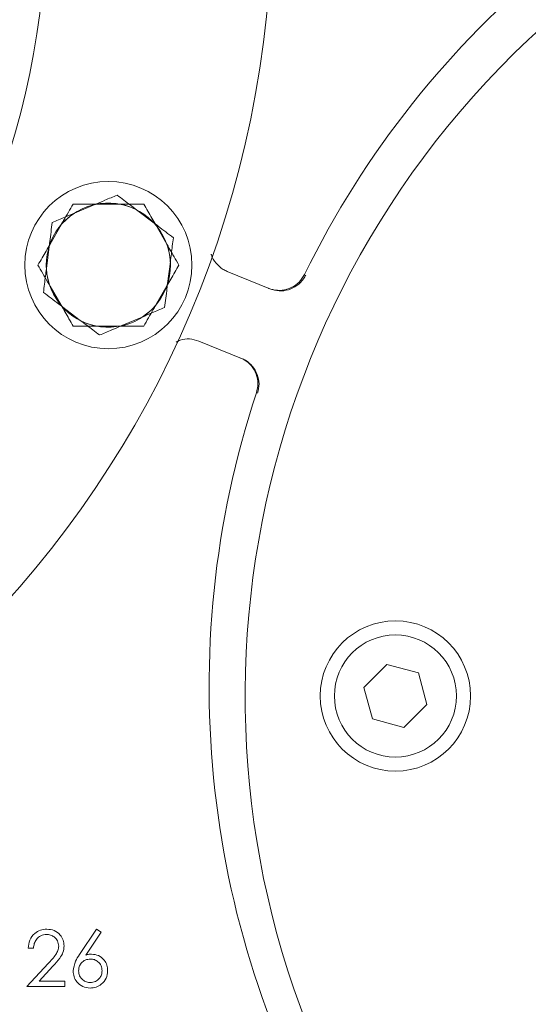
# Model space of a CAD drawing. Units: millimetres. Extents: x 1361 to 3865, y 174 to 3662.
# Drawn here: x 2888 to 2942, y 887 to 992 of the extents above; entities that cross this region are included whole.
import ezdxf

# ---------------------------------------------------------------- set-up
doc = ezdxf.new("R2010")
doc.units = ezdxf.units.MM
doc.header["$LTSCALE"] = 18
doc.layers.add('MAßLINIE_MAßZEICHNUNGEN', color=7, linetype='Continuous')
doc.styles.add('SLDTEXTSTYLE0', font='TXT', dxfattribs={"width": 0.7})
doc.dimstyles.new('SLDDIMSTYLE0', dxfattribs={"dimtxt": 95.25, "dimasz": 63, "dimexe": 0, "dimexo": 0.0625, "dimgap": 23.8125, "dimtad": 0, "dimdec": 0, "dimrnd": 1e-09, "dimzin": 12, "dimdsep": 46, "dimtxsty": 'SLDTEXTSTYLE0', "dimsah": 1, "dimcen": 0.09, "dimadec": 0, "dimazin": 3, "dimtfac": 1, "dimtdec": 0, "dimtofl": 0, "dimtmove": 0, "dimatfit": 3, "dimfxl": 0, "dimfrac": 2, "dimtolj": 1, "dimtzin": 12, "dimarcsym": 0})

# ---------------------------------------------------------------- blocks, each defined once
blk = doc.blocks.new('_D_7')
at = {"layer": 'MAßLINIE_MAßZEICHNUNGEN', "color": 7}
for p, q in [((2722.2, 1467.22), (3597.07, 1467.22)), ((3579.07, 1467.22), (3579.07, 1020.92)), ((3579.07, 173.71), (3579.07, 616.06)), ((2722.2, 173.71), (3597.07, 173.71))]:
    blk.add_line(p, q, dxfattribs=at)
for points in [[(3579.07, 1467.22), (3552.07, 1404.22), (3606.07, 1404.22)], [(3579.07, 173.71), (3606.07, 236.71), (3552.07, 236.71)]]:
    blk.add_solid(points, dxfattribs=at)
at = {"layer": 'MAßLINIE_MAßZEICHNUNGEN', "color": 7, "char_height": 95.25, "attachment_point": 1, "rotation": 90, "style": 'SLDTEXTSTYLE0'}
for s, insert in [('1294', (3533.11, 752.46)), ('%%c', (3533.11, 616.06))]:
    blk.add_mtext(s, dxfattribs=dict(at, insert=insert))

msp = doc.modelspace()

# ---------------------------------------------------------------- linework, layer by layer
at = {"color": 7, "linetype": 'Continuous', "lineweight": 18}
for p, q in [((2895.95, 972.29), (2893.78, 971.38)), ((2898.56, 972.34), (2896.21, 972.34)), ((2902.25, 970.31), (2900.37, 971.73)), ((2892.34, 970.11), (2891.17, 968.08)), ((2903.6, 968.08), (2902.42, 970.11)), ((2891.08, 967.82), (2890.79, 965.49)), ((2903.69, 963.87), (2903.98, 966.2)), ((2910.04, 965.17), (2914.57, 963.32)), ((2891.17, 963.61), (2892.34, 961.58)), ((2902.42, 961.58), (2903.6, 963.61)), ((2892.52, 961.37), (2894.39, 959.95)), ((2898.82, 959.4), (2900.99, 960.31)), ((2896.21, 959.34), (2898.56, 959.34)), ((2911.55, 955.91), (2907.02, 957.76)), ((2913.14, 952.25), (2913.14, 952.25)), ((2927.04, 923.31), (2924.59, 920.86)), ((2930.39, 922.42), (2927.04, 923.31)), ((2931.28, 919.07), (2930.39, 922.42)), ((2924.59, 920.86), (2925.49, 917.52)), ((2928.84, 916.62), (2931.28, 919.07)), ((2925.49, 917.52), (2928.84, 916.62)), ((2894.3, 892.44), (2896.11, 895.15)), ((2896.6, 894.83), (2894.99, 892.38)), ((2896.11, 895.15), (2896.6, 894.83)), ((2889.41, 893.13), (2888.84, 893.12)), ((2888.7, 889.03), (2890.98, 891.49)), ((2891.48, 891.21), (2890, 889.6)), ((2892.75, 889.03), (2888.7, 889.03)), ((2890, 889.6), (2892.75, 889.61)), ((2892.75, 889.61), (2892.75, 889.03))]:
    msp.add_line(p, q, dxfattribs=at)
at = {"color": 7, "linetype": 'Continuous', "lineweight": 18, "flags": 128}
msp.add_lwpolyline([(2918.27, 964.83), (2918.27, 964.83), (2918.27, 964.83), (2918.27, 964.83), (2918.27, 964.83), (2918.27, 964.83), (2918.27, 964.83), (2918.27, 964.83), (2918.27, 964.83)], dxfattribs=at)
at = {"color": 7, "linetype": 'Continuous', "lineweight": 18}
for centre, radius in [((2676.7, 820.47), 433.84), ((2676.7, 820.47), 433), ((2676.7, 820.47), 429), ((2676.7, 820.47), 428.16), ((2676.7, 820.47), 423), ((2804.77, 1003.57), 110), ((2804.77, 1003.57), 86), ((2897.38, 965.84), 8.9), ((2927.94, 919.97), 8), ((2927.94, 919.97), 6.5)]:
    msp.add_circle(centre, radius, dxfattribs=at)
for centre, radius, start, end in [((2704.2, 820.47), 646.75, 270, 172.89462), ((2804.2, 1003.97), 183, 45.6703, 270), ((3007.94, 920.97), 99.83, 104.6954, 153.9312), ((3007.94, 919.97), 96, 57.7536, 213.8687), ((2897.38, 965.84), 6.61, 100.2565, 139.7435), ((2897.38, 965.84), 6.61, 63.0917, 102.5786), ((2897.38, 965.84), 6.61, 40.2565, 79.7435), ((2897.38, 965.84), 6.61, 123.0917, 162.5786), ((2897.38, 965.84), 6.61, 3.0917, 42.5786), ((2897.38, 965.84), 6.61, 160.2565, 199.7435), ((2897.38, 965.84), 6.61, 340.2565, 19.7435), ((2897.38, 965.84), 6.61, 183.0917, 222.5786), ((2897.38, 965.84), 6.61, 303.0917, 342.5786), ((2897.38, 965.84), 6.61, 220.2565, 259.7435), ((2897.38, 965.84), 6.61, 280.2565, 319.7435), ((2897.38, 965.84), 6.61, 243.0917, 282.5786), ((3007.94, 920.97), 99.83, 161.7391, 210.9749)]:
    msp.add_arc(centre, radius, start, end, dxfattribs=at)
for points, knots in [([(2895.95, 972.29), (2896.3, 972.44), (2897.1, 972.78), (2897.88, 973.11), (2898.32, 973.29)], [0, 0, 0, 0, 0.444122, 1, 1, 1, 1]), ([(2898.32, 973.29), (2898.55, 973.11), (2899.23, 972.6), (2899.92, 972.08), (2900.37, 971.73)], [0, 0, 0, 0, 0.348254, 1, 1, 1, 1]), ([(2892.34, 970.11), (2892.43, 970.27), (2892.87, 971.02), (2893.29, 971.76), (2893.63, 972.34)], [0, 0, 0, 0, 0.203844, 1, 1, 1, 1]), ([(2893.63, 972.34), (2894.11, 972.34), (2894.96, 972.34), (2895.83, 972.34), (2896.21, 972.34)], [0, 0, 0, 0, 0.569828, 1, 1, 1, 1]), ([(2898.56, 972.34), (2898.95, 972.34), (2899.82, 972.34), (2900.66, 972.34), (2901.14, 972.34)], [0, 0, 0, 0, 0.4441213, 1, 1, 1, 1]), ([(2901.14, 972.34), (2901.28, 972.09), (2901.71, 971.36), (2902.14, 970.6), (2902.42, 970.11)], [0, 0, 0, 0, 0.348254, 1, 1, 1, 1]), ([(2891.4, 970.38), (2891.85, 970.57), (2892.63, 970.9), (2893.43, 971.23), (2893.78, 971.38)], [0, 0, 0, 0, 0.5698266, 1, 1, 1, 1]), ([(2891.08, 967.82), (2891.1, 968), (2891.21, 968.86), (2891.32, 969.71), (2891.4, 970.38)], [0, 0, 0, 0, 0.203846, 1, 1, 1, 1]), ([(2902.25, 970.31), (2902.39, 970.21), (2903.08, 969.68), (2903.76, 969.17), (2904.3, 968.76)], [0, 0, 0, 0, 0.203845, 1, 1, 1, 1]), ([(2904.3, 968.76), (2904.26, 968.46), (2904.16, 967.62), (2904.05, 966.76), (2903.98, 966.2)], [0, 0, 0, 0, 0.348256, 1, 1, 1, 1]), ([(2889.88, 965.84), (2890.03, 966.1), (2890.45, 966.83), (2890.88, 967.58), (2891.17, 968.08)], [0, 0, 0, 0, 0.348254, 1, 1, 1, 1]), ([(2903.6, 968.08), (2903.69, 967.92), (2904.12, 967.17), (2904.55, 966.43), (2904.89, 965.84)], [0, 0, 0, 0, 0.20384, 1, 1, 1, 1]), ([(2908.33, 966.99), (2908.34, 966.97), (2908.4, 966.61), (2908.83, 966.02), (2909.44, 965.44), (2909.89, 965.24), (2910.04, 965.17)], [0, 0, 0, 0, 0.029436, 0.421285, 0.813481, 1, 1, 1, 1]), ([(2891.17, 963.61), (2891.08, 963.77), (2890.64, 964.52), (2890.22, 965.26), (2889.88, 965.84)], [0, 0, 0, 0, 0.203844, 1, 1, 1, 1]), ([(2890.47, 962.93), (2890.5, 963.22), (2890.61, 964.06), (2890.72, 964.93), (2890.79, 965.49)], [0, 0, 0, 0, 0.348253, 1, 1, 1, 1]), ([(2904.89, 965.84), (2904.74, 965.59), (2904.32, 964.86), (2903.88, 964.1), (2903.6, 963.61)], [0, 0, 0, 0, 0.348254, 1, 1, 1, 1]), ([(2914.44, 963.37), (2914.46, 963.37), (2914.6, 963.31), (2915.07, 963.16), (2915.89, 963.11), (2916.88, 963.39), (2917.73, 963.97), (2918.09, 964.55), (2918.27, 964.83)], [0, 0, 0, 0, 0.009226, 0.102692, 0.327153, 0.551482, 0.77574, 1, 1, 1, 1]), ([(2914.57, 963.32), (2914.9, 963.22), (2915.55, 963.03), (2916.57, 963.17), (2917.49, 963.62), (2918.09, 964.22), (2918.33, 964.65), (2918.4, 964.78)], [0, 0, 0, 0, 0.224508, 0.449007, 0.673467, 0.89788, 1, 1, 1, 1]), ([(2903.69, 963.87), (2903.66, 963.69), (2903.56, 962.83), (2903.45, 961.98), (2903.36, 961.31)], [0, 0, 0, 0, 0.203842, 1, 1, 1, 1]), ([(2892.52, 961.37), (2892.38, 961.48), (2891.68, 962.01), (2891.01, 962.52), (2890.47, 962.93)], [0, 0, 0, 0, 0.203844, 1, 1, 1, 1]), ([(2893.63, 959.34), (2893.48, 959.6), (2893.06, 960.33), (2892.63, 961.08), (2892.34, 961.58)], [0, 0, 0, 0, 0.348254, 1, 1, 1, 1]), ([(2903.36, 961.31), (2902.92, 961.12), (2902.14, 960.79), (2901.33, 960.46), (2900.99, 960.31)], [0, 0, 0, 0, 0.569828, 1, 1, 1, 1]), ([(2902.42, 961.58), (2902.34, 961.42), (2901.9, 960.67), (2901.48, 959.93), (2901.14, 959.34)], [0, 0, 0, 0, 0.203844, 1, 1, 1, 1]), ([(2896.21, 959.34), (2895.82, 959.34), (2894.95, 959.34), (2894.1, 959.34), (2893.63, 959.34)], [0, 0, 0, 0, 0.4441213, 1, 1, 1, 1]), ([(2896.45, 958.4), (2896.21, 958.58), (2895.54, 959.09), (2894.85, 959.61), (2894.39, 959.95)], [0, 0, 0, 0, 0.34825, 1, 1, 1, 1]), ([(2898.82, 959.4), (2898.47, 959.25), (2897.66, 958.91), (2896.88, 958.58), (2896.45, 958.4)], [0, 0, 0, 0, 0.444124, 1, 1, 1, 1]), ([(2901.14, 959.34), (2900.65, 959.34), (2899.8, 959.34), (2898.93, 959.34), (2898.56, 959.34)], [0, 0, 0, 0, 0.569828, 1, 1, 1, 1]), ([(2907.02, 957.76), (2906.69, 957.85), (2906.05, 958.04), (2905.17, 957.96), (2904.73, 957.72), (2904.59, 957.64)], [0, 0, 0, 0, 0.401336, 0.802586, 1, 1, 1, 1]), ([(2913.14, 952.25), (2913.22, 952.58), (2913.36, 953.24), (2913.15, 954.25), (2912.65, 955.14), (2912.02, 955.68), (2911.58, 955.9), (2911.44, 955.96), (2911.43, 955.96)], [0, 0, 0, 0, 0.224258, 0.448515, 0.672845, 0.897308, 0.990773, 1, 1, 1, 1]), ([(2913.27, 952.19), (2913.35, 952.52), (2913.49, 953.19), (2913.28, 954.2), (2912.77, 955.09), (2912.14, 955.64), (2911.69, 955.85), (2911.55, 955.91)], [0, 0, 0, 0, 0.224371, 0.448756, 0.673179, 0.897652, 1, 1, 1, 1]), ([(2888.84, 893.12), (2888.87, 893.42), (2888.94, 894.01), (2889.47, 894.68), (2890.13, 895.09), (2890.59, 895.13), (2890.83, 895.15)], [0, 0, 0, 0, 0.2800045, 0.5595196, 0.7796454, 1, 1, 1, 1]), ([(2890.79, 894.58), (2890.58, 894.56), (2890.17, 894.51), (2889.71, 894.1), (2889.47, 893.61), (2889.43, 893.29), (2889.41, 893.13)], [0, 0, 0, 0, 0.2794193, 0.5585656, 0.7790477, 1, 1, 1, 1]), ([(2892.09, 893.35), (2892.06, 893.54), (2892.02, 893.91), (2891.65, 894.31), (2891.23, 894.55), (2890.94, 894.57), (2890.79, 894.58)], [0, 0, 0, 0, 0.279261, 0.559064, 0.779458, 1, 1, 1, 1]), ([(2890.83, 895.15), (2891.1, 895.12), (2891.63, 895.07), (2892.24, 894.59), (2892.61, 894), (2892.65, 893.58), (2892.67, 893.36)], [0, 0, 0, 0, 0.279963, 0.559306, 0.779657, 1, 1, 1, 1]), ([(2890.98, 891.49), (2891.26, 891.79), (2891.66, 892.21), (2892.04, 892.86), (2892.07, 893.19), (2892.09, 893.35)], [0, 0, 0, 0, 0.560703, 0.780478, 1, 1, 1, 1]), ([(2892.67, 893.36), (2892.65, 893.13), (2892.6, 892.65), (2892.13, 891.93), (2891.73, 891.48), (2891.48, 891.21)], [0, 0, 0, 0, 0.27932, 0.559165, 1, 1, 1, 1]), ([(2893.63, 890.7), (2893.69, 891.05), (2893.79, 891.68), (2894.15, 892.21), (2894.3, 892.44)], [0, 0, 0, 0, 0.558217, 1, 1, 1, 1]), ([(2894.99, 892.38), (2895.1, 892.42), (2895.3, 892.48), (2895.51, 892.49), (2895.6, 892.49)], [0, 0, 0, 0, 0.56, 1, 1, 1, 1]), ([(2895.6, 892.49), (2895.86, 892.46), (2896.37, 892.4), (2896.93, 891.91), (2897.26, 891.32), (2897.29, 890.92), (2897.3, 890.72)], [0, 0, 0, 0, 0.279348, 0.55904, 0.779429, 1, 1, 1, 1]), ([(2895.46, 891.97), (2895.28, 891.95), (2894.9, 891.91), (2894.5, 891.56), (2894.24, 891.15), (2894.22, 890.86), (2894.21, 890.71)], [0, 0, 0, 0, 0.279491, 0.559263, 0.779577, 1, 1, 1, 1]), ([(2896.71, 890.71), (2896.69, 890.9), (2896.65, 891.27), (2896.31, 891.68), (2895.9, 891.93), (2895.61, 891.96), (2895.46, 891.97)], [0, 0, 0, 0, 0.279643, 0.559394, 0.779682, 1, 1, 1, 1]), ([(2895.44, 888.88), (2895.17, 888.91), (2894.63, 888.98), (2894.03, 889.46), (2893.69, 890.07), (2893.65, 890.49), (2893.63, 890.7)], [0, 0, 0, 0, 0.27967, 0.559052, 0.779566, 1, 1, 1, 1]), ([(2894.21, 890.71), (2894.23, 890.53), (2894.27, 890.16), (2894.62, 889.75), (2895.03, 889.5), (2895.32, 889.47), (2895.46, 889.46)], [0, 0, 0, 0, 0.279574, 0.559334, 0.779618, 1, 1, 1, 1]), ([(2897.3, 890.72), (2897.27, 890.44), (2897.21, 889.9), (2896.7, 889.29), (2896.08, 888.94), (2895.65, 888.9), (2895.44, 888.88)], [0, 0, 0, 0, 0.279673, 0.558986, 0.779501, 1, 1, 1, 1]), ([(2895.46, 889.46), (2895.65, 889.48), (2896.02, 889.52), (2896.42, 889.87), (2896.68, 890.28), (2896.7, 890.57), (2896.71, 890.71)], [0, 0, 0, 0, 0.279526, 0.559337, 0.779595, 1, 1, 1, 1])]:
    msp.add_open_spline(points, degree=3, knots=knots, dxfattribs=at)

# ---------------------------------------------------------------- dimensions: what is measured, and where the dimension line sits
at = {"layer": 'MAßLINIE_MAßZEICHNUNGEN', "color": 7}
dim = msp.add_linear_dim(base=(3579.07, 173.71), p1=(2704.2, 1467.22), p2=(2704.2, 173.71), angle=90, text='%%c<>', dimstyle='SLDDIMSTYLE0', dxfattribs=at)
dim.commit()
dim.dimension.update_dxf_attribs({"geometry": '_D_7', "text_midpoint": (3579.07, 818.49), "dimtype": 160})

doc.saveas('drawing.dxf')
